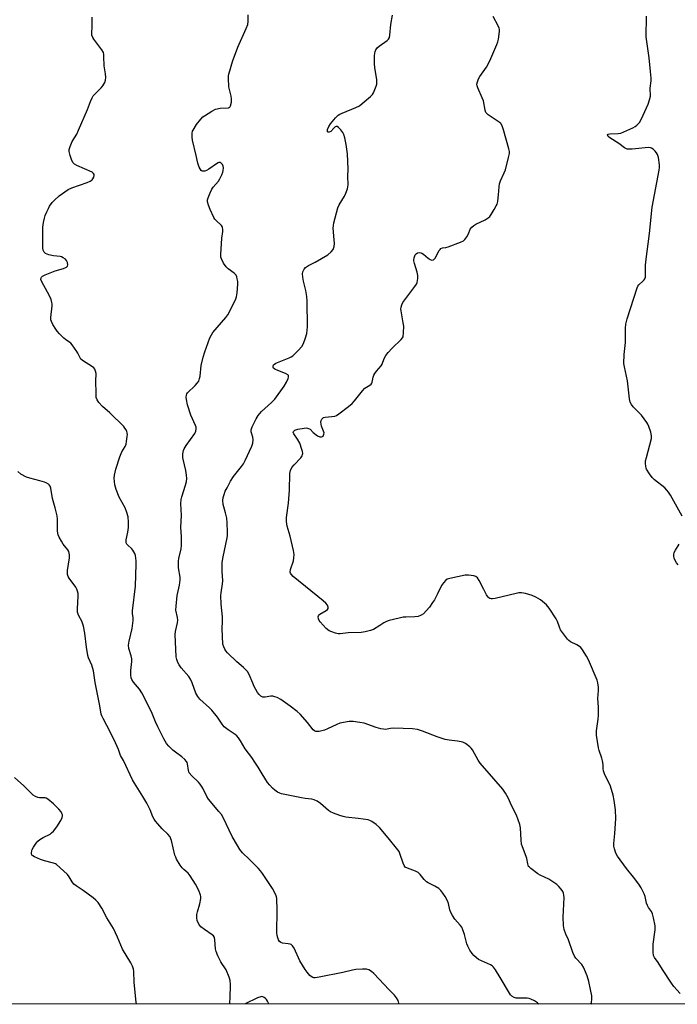
# Model space of a CAD drawing. Units: inches. Extents: x 1219770 to 1225770, y 549455 to 553456.
# Drawn here: x 1222292 to 1222575, y 549455 to 549879 of the extents above; entities that cross this region are included whole.
import ezdxf

# ---------------------------------------------------------------- set-up
doc = ezdxf.new("R2010")
doc.units = ezdxf.units.IN
doc.header["$MEASUREMENT"] = 0
doc.layers.add('NTRL-Trees', color=3, linetype='Continuous')
doc.layers.add('Undefined', color=1, linetype='Continuous')

msp = doc.modelspace()

# ---------------------------------------------------------------- linework, layer by layer
at = {"layer": 'NTRL-Trees'}
msp.add_polyline3d([(1223727.22, 549455.28, 0), (1221442.67, 549455.51, 0), (1221488.29, 549509.98, 0), (1221491.76, 549529.95, 0), (1221502.26, 549585.58, 0), (1221522.1, 549640.84, 0), (1221536.83, 549687.29, 0), (1221612.34, 549716.1, 0), (1221816.99, 549794.18, 0), (1221833.69, 549842.43, 0), (1221816.99, 549881.4, 0), (1221681.34, 549924.5, 0), (1221668.86, 549940.72, 0), (1221684.61, 549981.87, 0), (1221699.66, 550021.18, 0), (1221726.9, 550071.86, 0), (1221791.01, 550100.37, 0), (1221824.41, 550085.52, 0), (1221855.96, 550063.26, 0), (1221883.01, 550074.65, 0), (1221793.14, 550255.05, 0)], dxfattribs=at)
at = {"layer": 'Undefined'}
for points, elevation in [([(1222455.1, 549455.41), (1222455.05, 549455.83), (1222454.68, 549456.88), (1222454.01, 549458.11), (1222453.2, 549459.25), (1222450.81, 549461.47), (1222444.32, 549468.47), (1222443.28, 549469.46), (1222442.18, 549470.1), (1222441.15, 549470.36), (1222439.42, 549470.38), (1222436.52, 549470.22), (1222435.13, 549469.96), (1222430.98, 549468.92), (1222420.73, 549466.92), (1222419.01, 549466.68), (1222418.46, 549466.71), (1222418.01, 549466.82), (1222417.37, 549467.17), (1222416.74, 549467.74), (1222415.61, 549469.06), (1222414.76, 549470.25), (1222412.47, 549474.04), (1222409.96, 549479.39), (1222409.24, 549480.48), (1222408.68, 549481), (1222408.23, 549481.21), (1222407.47, 549481.36), (1222404.95, 549481.55), (1222404.24, 549481.85), (1222403.66, 549482.32), (1222403.27, 549483.01), (1222403, 549483.8), (1222402.73, 549484.91), (1222402.59, 549486.05), (1222402.66, 549495.81), (1222402.58, 549500.72), (1222402.41, 549501.55), (1222402.1, 549502.34), (1222400.67, 549505.14), (1222396.41, 549511.56), (1222395.55, 549512.74), (1222394.55, 549513.84), (1222390.76, 549517.63), (1222387.78, 549520.46), (1222386.67, 549521.83), (1222385.56, 549523.59), (1222383.39, 549527.41), (1222379.4, 549535.65), (1222378.71, 549536.91), (1222377.66, 549538.26), (1222373.13, 549543.47), (1222372.41, 549544.68), (1222370.68, 549548.26), (1222369.6, 549549.99), (1222368.86, 549550.79), (1222365.95, 549553.5), (1222364.85, 549554.8), (1222364.63, 549555.28), (1222364.51, 549555.8), (1222364.17, 549558.75), (1222364.01, 549559.24), (1222363.74, 549559.7), (1222362.99, 549560.54), (1222361.72, 549561.71), (1222358.92, 549563.67), (1222357.83, 549564.56), (1222356.03, 549566.32), (1222355.15, 549567.44), (1222353.96, 549569.5), (1222351.31, 549574.62), (1222350.35, 549576.78), (1222348.66, 549581.02), (1222344.4, 549589.31), (1222343.46, 549590.77), (1222340.93, 549593.8), (1222340.19, 549594.98), (1222339.87, 549595.73), (1222339.71, 549596.85), (1222339.73, 549598.89), (1222340.15, 549602.68), (1222340.18, 549603.84), (1222339.91, 549605.15), (1222338.92, 549608.36), (1222338.78, 549609.76), (1222339.01, 549611.49), (1222340.24, 549616.93), (1222340.74, 549620.37), (1222340.74, 549621.48), (1222340.44, 549623.37), (1222340.4, 549624.5), (1222341.68, 549635.1), (1222342.1, 549644.66), (1222342.08, 549646.06), (1222341.72, 549648.38), (1222341.44, 549649.19), (1222341.06, 549649.95), (1222340.6, 549650.67), (1222340.18, 549651.14), (1222338.3, 549652.85), (1222337.97, 549653.27), (1222337.76, 549653.73), (1222337.67, 549654.26), (1222337.69, 549655.09), (1222338.47, 549658.4), (1222338.69, 549660.41), (1222338.79, 549662.73), (1222338.56, 549664.91), (1222338.03, 549666.88), (1222337.35, 549668.81), (1222334.78, 549673.47), (1222333.45, 549676.79), (1222332.92, 549678.75), (1222332.59, 549681.55), (1222332.72, 549682.93), (1222333.25, 549685.4), (1222335.05, 549690.82), (1222335.91, 549692.97), (1222337.25, 549695.23), (1222337.7, 549696.28), (1222337.93, 549697.41), (1222338.18, 549699.45), (1222338.24, 549700.31), (1222338.18, 549701.16), (1222338.02, 549701.67), (1222337.66, 549702.42), (1222337.21, 549703.13), (1222336.68, 549703.76), (1222330.67, 549709.72), (1222327.57, 549712.39), (1222326.02, 549714.12), (1222325.2, 549715.28), (1222324.89, 549716.35), (1222324.78, 549718.09), (1222324.62, 549723.39), (1222324.8, 549726.57), (1222324.6, 549727.68), (1222324.28, 549728.43), (1222323.75, 549729.03), (1222322.87, 549729.73), (1222319.36, 549731.91), (1222318.28, 549732.8), (1222317.73, 549733.58), (1222316.96, 549735.32), (1222316.53, 549736.09), (1222314.53, 549739.01), (1222313.94, 549739.65), (1222313.5, 549740.02), (1222311.56, 549741.28), (1222310.87, 549741.81), (1222309.06, 549743.69), (1222308.11, 549744.79), (1222307.42, 549745.71), (1222306.22, 549747.69), (1222305.58, 549748.97), (1222305.36, 549749.77), (1222305.31, 549750.64), (1222305.87, 549755.7), (1222305.89, 549756.58), (1222305.82, 549757.14), (1222305.4, 549758.47), (1222304.62, 549760.28), (1222302.25, 549764.48), (1222301.31, 549766.31), (1222301.07, 549767.08), (1222301.14, 549767.74), (1222301.34, 549768.12), (1222301.67, 549768.46), (1222302.89, 549769.11), (1222307.22, 549770.79), (1222310.75, 549771.81), (1222312.03, 549772.3), (1222312.54, 549772.74), (1222312.65, 549773.4), (1222312.43, 549774.43), (1222312.11, 549775.18), (1222311.58, 549775.79), (1222310.66, 549776.39), (1222309.9, 549776.74), (1222309.35, 549776.9), (1222306.45, 549777.24), (1222304.4, 549777.71), (1222303.05, 549778.23), (1222302.51, 549778.74), (1222302.08, 549779.64), (1222301.92, 549780.65), (1222301.9, 549789.56), (1222302.17, 549791.52), (1222302.56, 549793.47), (1222302.91, 549794.54), (1222303.55, 549796.11), (1222304.25, 549797.66), (1222304.81, 549798.62), (1222305.96, 549800.18), (1222306.92, 549801.23), (1222308.94, 549802.99), (1222312.75, 549805.71), (1222314.33, 549806.44), (1222320.92, 549808.84), (1222322.24, 549809.39), (1222323.12, 549809.99), (1222323.45, 549810.39), (1222323.83, 549811.04), (1222323.98, 549811.74), (1222323.9, 549812.21), (1222323.66, 549812.65), (1222323.07, 549813.18), (1222316.56, 549816.15), (1222315.55, 549816.69), (1222314.92, 549817.21), (1222314.39, 549818.18), (1222313.66, 549820.42), (1222313.23, 549822.12), (1222313.22, 549822.96), (1222313.59, 549824.33), (1222314.47, 549826.48), (1222316.47, 549829.61), (1222317.29, 549831.27), (1222321.07, 549840.17), (1222322.36, 549843.63), (1222323.09, 549845.23), (1222323.52, 549845.99), (1222324.04, 549846.67), (1222326.96, 549849.48), (1222327.72, 549850.33), (1222328.57, 549851.74), (1222328.87, 549852.81), (1222328.92, 549853.99), (1222328.87, 549855.48), (1222328.23, 549858.92), (1222328.18, 549862.98), (1222328.11, 549863.83), (1222327.93, 549864.65), (1222327.22, 549865.91), (1222323.8, 549870.42), (1222323.35, 549871.18), (1222323.02, 549872.13), (1222322.92, 549873.17), (1222323.12, 549875.78), (1222323.07, 549879.86)], 342), ([(1222576.97, 549665.2), (1222571.85, 549674.33), (1222571.07, 549675.6), (1222570.37, 549676.46), (1222569.4, 549677.41), (1222565.08, 549680.91), (1222564.01, 549681.89), (1222562.81, 549683.5), (1222561.61, 549685.44), (1222561.4, 549685.96), (1222561.23, 549686.77), (1222561.16, 549687.9), (1222561.21, 549689.02), (1222561.52, 549690.49), (1222563.7, 549698.6), (1222563.76, 549699.74), (1222563.48, 549701.43), (1222562.63, 549703.81), (1222562.14, 549704.82), (1222561.68, 549705.58), (1222559.39, 549708.69), (1222555.84, 549712.32), (1222555.07, 549713.22), (1222554.56, 549714.24), (1222554.2, 549715.65), (1222553.4, 549723.43), (1222552.08, 549729.55), (1222551.89, 549730.98), (1222552, 549734.86), (1222552.5, 549739.91), (1222552.6, 549746.15), (1222552.7, 549747.79), (1222552.94, 549749.05), (1222553.25, 549750.17), (1222557.49, 549763.46), (1222557.86, 549764.18), (1222558.28, 549764.73), (1222560.06, 549766.28), (1222560.63, 549766.9), (1222560.88, 549767.33), (1222561.09, 549767.99), (1222561.2, 549769.11), (1222561.2, 549773.14), (1222561.28, 549774.59), (1222562.84, 549786.83), (1222564.05, 549798.17), (1222567.02, 549814.02), (1222567.17, 549815.2), (1222567.15, 549816.36), (1222566.7, 549819.53), (1222566.3, 549820.89), (1222565.83, 549821.6), (1222565.25, 549822.25), (1222564.41, 549823.05), (1222563.72, 549823.53), (1222563.22, 549823.7), (1222562.41, 549823.76), (1222555.47, 549823.11), (1222554.04, 549823.07), (1222553.22, 549823.18), (1222552.14, 549823.7), (1222549.62, 549825.59), (1222545.8, 549827.94), (1222545.02, 549828.62), (1222544.83, 549829.12), (1222545.15, 549829.5), (1222545.84, 549829.71), (1222549.42, 549829.8), (1222550.56, 549830.03), (1222555.66, 549832.32), (1222556.68, 549832.87), (1222557.36, 549833.38), (1222558.51, 549834.64), (1222559.41, 549836.13), (1222562.22, 549842.54), (1222562.93, 549844.39), (1222563.26, 549845.95), (1222563.19, 549849.34), (1222563.56, 549852.5), (1222563.57, 549853.67), (1222563.34, 549856.59), (1222562.72, 549862.35), (1222561.44, 549871.46), (1222561.5, 549880.29)], 350), ([(1222575.18, 549644.34), (1222574.42, 549645.2), (1222573.72, 549646.44), (1222573.43, 549647.23), (1222573.3, 549648.03), (1222573.31, 549648.83), (1222573.49, 549649.62), (1222574.02, 549650.67), (1222575.66, 549653.18)], 350), ([(1222342.24, 549455.42), (1222342.04, 549456.22), (1222341.22, 549464.71), (1222341.07, 549469.58), (1222340.93, 549470.39), (1222340.47, 549471.63), (1222339.7, 549473.11), (1222336.09, 549479.03), (1222333.98, 549484.18), (1222332.3, 549487.83), (1222329.37, 549492.43), (1222327.21, 549496.7), (1222325.63, 549499.01), (1222324.71, 549500.08), (1222323.57, 549501.02), (1222319.29, 549504.25), (1222316.18, 549506.31), (1222315.28, 549507), (1222314.49, 549507.93), (1222313.18, 549510.13), (1222312.51, 549511.06), (1222310.83, 549512.68), (1222307.75, 549515.38), (1222307.27, 549515.68), (1222306.49, 549516), (1222302.59, 549517.03), (1222300.94, 549517.62), (1222298.23, 549518.74), (1222297.54, 549519.15), (1222297.21, 549519.5), (1222297.06, 549519.97), (1222297.04, 549520.5), (1222297.15, 549521.34), (1222297.31, 549521.9), (1222297.84, 549522.93), (1222299.02, 549524.62), (1222299.77, 549525.51), (1222300.62, 549526.19), (1222302.02, 549527.06), (1222305, 549528.5), (1222305.66, 549529.01), (1222306.46, 549529.82), (1222307.93, 549531.59), (1222309.62, 549534.3), (1222310.17, 549535.57), (1222310.29, 549536.3), (1222310.27, 549536.78), (1222310.12, 549537.31), (1222309.73, 549538.06), (1222308.81, 549539.21), (1222306.5, 549541.56), (1222304.08, 549543.57), (1222303.38, 549543.99), (1222302.88, 549544.14), (1222300.44, 549544.14), (1222299.66, 549544.28), (1222298.68, 549544.67), (1222297.76, 549545.29), (1222293.74, 549549.3), (1222289.64, 549552.8)], 338)]:
    msp.add_lwpolyline(points, dxfattribs=dict(at, elevation=elevation))
for points in [[(1222515.21, 549455.4, 344), (1222514.63, 549455.93, 344), (1222513.41, 549456.73, 344), (1222511.86, 549457.53, 344), (1222511.07, 549457.84, 344), (1222510.23, 549457.99, 344), (1222506.97, 549457.89, 344), (1222505.5, 549457.97, 344), (1222504.67, 549458.17, 344), (1222503.71, 549458.72, 344), (1222503.12, 549459.32, 344), (1222502.63, 549460.03, 344), (1222498.61, 549466.87, 344), (1222496.6, 549470.08, 344), (1222495.76, 549471.23, 344), (1222495.15, 549471.79, 344), (1222494.44, 549472.23, 344), (1222489.35, 549474.56, 344), (1222488.42, 549475.23, 344), (1222487.36, 549476.24, 344), (1222486.62, 549477.15, 344), (1222485.59, 549478.6, 344), (1222484.66, 549480.22, 344), (1222484.29, 549481.34, 344), (1222483.22, 549485.36, 344), (1222482.56, 549487.34, 344), (1222482.11, 549488.42, 344), (1222481.45, 549489.37, 344), (1222479.08, 549491.97, 344), (1222478.13, 549493.47, 344), (1222477.44, 549494.79, 344), (1222476.98, 549495.88, 344), (1222476.33, 549498.69, 344), (1222475.94, 549499.8, 344), (1222475, 549501.67, 344), (1222473.99, 549503.14, 344), (1222473.07, 549504.3, 344), (1222472.2, 549505.05, 344), (1222470.46, 549506.06, 344), (1222467.59, 549507.47, 344), (1222466.89, 549507.94, 344), (1222465.92, 549508.95, 344), (1222464.17, 549511.18, 344), (1222463.38, 549511.95, 344), (1222462.19, 549512.56, 344), (1222458.73, 549513.78, 344), (1222457.8, 549514.33, 344), (1222457.31, 549514.96, 344), (1222456.83, 549515.97, 344), (1222455.45, 549520.19, 344), (1222455.11, 549520.99, 344), (1222454.66, 549521.72, 344), (1222450.48, 549526.95, 344), (1222446.67, 549531.39, 344), (1222445.31, 549532.68, 344), (1222443.37, 549533.92, 344), (1222442.59, 549534.3, 344), (1222441.77, 549534.57, 344), (1222437.47, 549535.26, 344), (1222432.18, 549535.78, 344), (1222431.04, 549536.03, 344), (1222429.68, 549536.47, 344), (1222426.97, 549537.44, 344), (1222425.69, 549538.04, 344), (1222424.77, 549538.7, 344), (1222421.3, 549541.71, 344), (1222419.9, 549542.61, 344), (1222418.67, 549543.22, 344), (1222417.6, 549543.49, 344), (1222414.8, 549543.81, 344), (1222413.12, 549544.09, 344), (1222404.48, 549545.8, 344), (1222403.77, 549546.05, 344), (1222402.87, 549546.52, 344), (1222401.72, 549547.33, 344), (1222400.65, 549548.25, 344), (1222399.47, 549549.47, 344), (1222398.58, 549550.62, 344), (1222396.17, 549554.39, 344), (1222394.56, 549557.24, 344), (1222393.12, 549559.5, 344), (1222391.8, 549561.47, 344), (1222388.92, 549565.17, 344), (1222386.88, 549568.66, 344), (1222386.06, 549569.84, 344), (1222385.3, 549570.7, 344), (1222384.67, 549571.27, 344), (1222381.63, 549573.31, 344), (1222379.93, 549574.69, 344), (1222379.06, 549575.77, 344), (1222376.95, 549578.79, 344), (1222374.61, 549581.8, 344), (1222373.59, 549582.84, 344), (1222369.49, 549586.59, 344), (1222368.5, 549587.67, 344), (1222367.66, 549589.16, 344), (1222366.19, 549593.51, 344), (1222365.44, 549595.07, 344), (1222364.62, 549596.26, 344), (1222361.46, 549599.97, 344), (1222360.49, 549601.35, 344), (1222359.97, 549602.33, 344), (1222359.48, 549603.62, 344), (1222359.27, 549604.76, 344), (1222358.83, 549614.29, 344), (1222358.96, 549615.69, 344), (1222359.82, 549619.37, 344), (1222359.97, 549620.53, 344), (1222359.85, 549621.65, 344), (1222359.16, 549624.85, 344), (1222359.18, 549626.54, 344), (1222359.71, 549631.15, 344), (1222360.67, 549635.57, 344), (1222360.96, 549637.89, 344), (1222360.93, 549639.04, 344), (1222360.28, 549642.96, 344), (1222360.2, 549644.41, 344), (1222360.27, 549645.89, 344), (1222360.41, 549647.05, 344), (1222361.39, 549651.15, 344), (1222361.57, 549652.57, 344), (1222361.5, 549656.31, 344), (1222361.2, 549660.51, 344), (1222361.5, 549665.57, 344), (1222361.28, 549670.65, 344), (1222361.45, 549672.41, 344), (1222361.65, 549673.56, 344), (1222363.32, 549678.54, 344), (1222363.69, 549680.14, 344), (1222363.85, 549681.49, 344), (1222363.74, 549682.94, 344), (1222363.4, 549684.96, 344), (1222362.18, 549689.72, 344), (1222362.1, 549690.54, 344), (1222362.14, 549692, 344), (1222362.34, 549693.43, 344), (1222362.65, 549694.21, 344), (1222363.58, 549695.66, 344), (1222367.26, 549700.82, 344), (1222367.69, 549701.78, 344), (1222367.86, 549702.77, 344), (1222367.8, 549703.52, 344), (1222367.6, 549704.26, 344), (1222365.61, 549708.74, 344), (1222364.1, 549713.18, 344), (1222363.66, 549715.38, 344), (1222363.57, 549716.48, 344), (1222363.62, 549717.27, 344), (1222363.81, 549717.82, 344), (1222364.11, 549718.26, 344), (1222367.42, 549721.41, 344), (1222368.33, 549722.47, 344), (1222368.92, 549723.39, 344), (1222369.31, 549724.43, 344), (1222369.58, 549725.51, 344), (1222370, 549730, 344), (1222370.84, 549733.66, 344), (1222371.54, 549735.87, 344), (1222373.79, 549741.93, 344), (1222374.41, 549743.26, 344), (1222375.07, 549744.2, 344), (1222380.54, 549750.66, 344), (1222381.43, 549751.81, 344), (1222384.38, 549757.42, 344), (1222384.97, 549758.69, 344), (1222385.2, 549759.53, 344), (1222385.43, 549761.3, 344), (1222385.75, 549765.04, 344), (1222385.7, 549766.12, 344), (1222385.52, 549767.29, 344), (1222385.32, 549768.13, 344), (1222385, 549768.9, 344), (1222384.24, 549769.72, 344), (1222381.66, 549771.68, 344), (1222380.79, 549772.45, 344), (1222379.61, 549774.1, 344), (1222378.68, 549775.88, 344), (1222378.51, 549776.7, 344), (1222378.5, 549777.85, 344), (1222378.91, 549784.85, 344), (1222379.28, 549787.75, 344), (1222379.29, 549788.59, 344), (1222379.19, 549789.39, 344), (1222379.02, 549789.87, 344), (1222378.73, 549790.28, 344), (1222376.48, 549792.39, 344), (1222375.91, 549793.06, 344), (1222375.46, 549793.77, 344), (1222373.85, 549797.11, 344), (1222373.15, 549799.08, 344), (1222372.78, 549800.49, 344), (1222372.76, 549801.32, 344), (1222372.97, 549802.14, 344), (1222373.81, 549804.29, 344), (1222374.53, 549805.87, 344), (1222375.17, 549806.82, 344), (1222377.5, 549809.37, 344), (1222378.08, 549810.33, 344), (1222378.95, 549812.12, 344), (1222379.35, 549813.19, 344), (1222379.52, 549813.99, 344), (1222379.59, 549815.06, 344), (1222379.45, 549815.84, 344), (1222379.1, 549816.57, 344), (1222378.62, 549817.16, 344), (1222378.24, 549817.39, 344), (1222377.66, 549817.38, 344), (1222377.24, 549817.24, 344), (1222376.52, 549816.85, 344), (1222373.24, 549814.48, 344), (1222372.27, 549813.94, 344), (1222371.53, 549813.69, 344), (1222370.83, 549813.6, 344), (1222370.41, 549813.68, 344), (1222370.03, 549813.96, 344), (1222369.57, 549814.61, 344), (1222369.17, 549815.38, 344), (1222368.56, 549817.02, 344), (1222367.85, 549820.39, 344), (1222366.26, 549826.93, 344), (1222366.09, 549828.29, 344), (1222366.16, 549829.97, 344), (1222366.33, 549830.79, 344), (1222366.52, 549831.29, 344), (1222367.94, 549833.67, 344), (1222369.82, 549836, 344), (1222370.76, 549836.97, 344), (1222371.39, 549837.5, 344), (1222374.64, 549839.5, 344), (1222376.21, 549840.26, 344), (1222378.14, 549840.75, 344), (1222381.68, 549840.89, 344), (1222382.31, 549841.14, 344), (1222382.67, 549841.73, 344), (1222383.02, 549843.34, 344), (1222383.09, 549844.76, 344), (1222382.89, 549845.92, 344), (1222382.13, 549848.8, 344), (1222381.96, 549849.95, 344), (1222381.71, 549853.72, 344), (1222381.75, 549854.59, 344), (1222381.9, 549855.43, 344), (1222383.67, 549861.3, 344), (1222384.73, 549864.28, 344), (1222385.79, 549866.95, 344), (1222389.37, 549875.04, 344), (1222390, 549876.68, 344), (1222390.19, 549878.08, 344), (1222390.2, 549880.94, 344)], [(1222537.67, 549455.4, 346), (1222537.86, 549456.01, 346), (1222538.02, 549457.43, 346), (1222538, 549458.86, 346), (1222537.52, 549461.69, 346), (1222536.77, 549465.04, 346), (1222535.98, 549467.57, 346), (1222534.96, 549470.24, 346), (1222534.48, 549471.26, 346), (1222533.75, 549472.35, 346), (1222531.22, 549475.06, 346), (1222530.56, 549475.98, 346), (1222529.88, 549477.61, 346), (1222528, 549483, 346), (1222526.83, 549485.45, 346), (1222526.18, 549487.41, 346), (1222525.9, 549489.12, 346), (1222525.79, 549492.87, 346), (1222525.8, 549495.46, 346), (1222526.14, 549501.16, 346), (1222526.07, 549502.28, 346), (1222525.89, 549503.08, 346), (1222525.52, 549503.85, 346), (1222524.85, 549504.82, 346), (1222523.89, 549505.97, 346), (1222523.03, 549506.78, 346), (1222519.62, 549509.08, 346), (1222515.85, 549510.87, 346), (1222514.84, 549511.45, 346), (1222511.81, 549513.64, 346), (1222511.19, 549514.2, 346), (1222510.86, 549514.62, 346), (1222510.47, 549515.69, 346), (1222510.02, 549517.99, 346), (1222509.79, 549518.84, 346), (1222508.19, 549523.01, 346), (1222507.84, 549524.14, 346), (1222507.62, 549525.91, 346), (1222507.3, 549531.21, 346), (1222507.04, 549532.59, 346), (1222505.59, 549536.61, 346), (1222503.62, 549540.57, 346), (1222502.11, 549544.11, 346), (1222500.91, 549546.11, 346), (1222499.7, 549547.76, 346), (1222495.94, 549552.25, 346), (1222490, 549559.07, 346), (1222489.18, 549560.29, 346), (1222486.66, 549564.67, 346), (1222486.16, 549565.39, 346), (1222485.53, 549566.05, 346), (1222483.74, 549567.42, 346), (1222482.49, 549568.03, 346), (1222480.3, 549568.53, 346), (1222476.63, 549568.86, 346), (1222474.92, 549569.21, 346), (1222471.54, 549570.29, 346), (1222465.23, 549572.82, 346), (1222462.99, 549573.45, 346), (1222460.94, 549573.72, 346), (1222452.87, 549574.04, 346), (1222451.39, 549573.97, 346), (1222449.24, 549573.54, 346), (1222448.39, 549573.57, 346), (1222447.28, 549573.82, 346), (1222445.33, 549574.39, 346), (1222440.05, 549576.22, 346), (1222438.29, 549576.54, 346), (1222435.34, 549576.94, 346), (1222434.46, 549576.98, 346), (1222433.62, 549576.92, 346), (1222429.7, 549576.18, 346), (1222428.34, 549575.7, 346), (1222424.38, 549573.74, 346), (1222423.09, 549573.2, 346), (1222420.79, 549572.67, 346), (1222419.93, 549572.59, 346), (1222419.38, 549572.63, 346), (1222418.74, 549572.88, 346), (1222418.16, 549573.32, 346), (1222415.77, 549576.52, 346), (1222412.57, 549580.02, 346), (1222411.32, 549581.27, 346), (1222408.33, 549583.57, 346), (1222404.23, 549586.36, 346), (1222402.72, 549587.2, 346), (1222401.62, 549587.57, 346), (1222400.77, 549587.76, 346), (1222399.93, 549587.82, 346), (1222397.47, 549587.43, 346), (1222396.49, 549587.43, 346), (1222395.65, 549587.82, 346), (1222394.88, 549588.5, 346), (1222394.22, 549589.42, 346), (1222392.83, 549592.05, 346), (1222392.18, 549593.38, 346), (1222390.58, 549597.19, 346), (1222389.86, 549598.46, 346), (1222388.25, 549600.2, 346), (1222385.29, 549602.61, 346), (1222381.3, 549606.49, 346), (1222380.62, 549607.32, 346), (1222380.17, 549608.01, 346), (1222379.69, 549609.08, 346), (1222379.36, 549610.19, 346), (1222378.99, 549616.85, 346), (1222379.21, 549620.03, 346), (1222379.24, 549621.98, 346), (1222378.56, 549627.35, 346), (1222378.42, 549631.1, 346), (1222378.53, 549632.21, 346), (1222379.2, 549636.09, 346), (1222379.35, 549637.5, 346), (1222379.06, 549641.57, 346), (1222379.08, 549645.39, 346), (1222379.47, 549647.69, 346), (1222381.16, 549655.87, 346), (1222381.31, 549657, 346), (1222381.37, 549658.42, 346), (1222381.19, 549662.45, 346), (1222381, 549664.46, 346), (1222380.5, 549666.72, 346), (1222379.71, 549669.21, 346), (1222379.46, 549670.31, 346), (1222379.38, 549671.94, 346), (1222379.49, 549673.3, 346), (1222379.85, 549674.63, 346), (1222380.37, 549675.94, 346), (1222381.12, 549677.49, 346), (1222382.66, 549680.31, 346), (1222383.95, 549682.34, 346), (1222387.4, 549686.63, 346), (1222388.24, 549687.79, 346), (1222388.99, 549689.22, 346), (1222391.85, 549695.31, 346), (1222392.28, 549696.62, 346), (1222392.39, 549698.2, 346), (1222392.21, 549699.28, 346), (1222391.55, 549701.47, 346), (1222391.51, 549702.32, 346), (1222391.63, 549702.86, 346), (1222391.94, 549703.67, 346), (1222393.62, 549707.08, 346), (1222394.55, 549708.54, 346), (1222395.93, 549710.26, 346), (1222400.32, 549714.14, 346), (1222401.66, 549715.59, 346), (1222405.72, 549721.19, 346), (1222406.72, 549722.96, 346), (1222407.45, 549724.5, 346), (1222407.6, 549725, 346), (1222407.62, 549725.47, 346), (1222407.5, 549725.81, 346), (1222407.26, 549726.1, 346), (1222406.32, 549726.64, 346), (1222402.91, 549727.86, 346), (1222401.68, 549728.5, 346), (1222401.18, 549728.98, 346), (1222401.01, 549729.38, 346), (1222401.02, 549729.84, 346), (1222401.17, 549730.3, 346), (1222401.47, 549730.68, 346), (1222402.16, 549731.11, 346), (1222407.88, 549733.34, 346), (1222408.65, 549733.72, 346), (1222409.36, 549734.21, 346), (1222411.87, 549736.66, 346), (1222413.23, 549738.18, 346), (1222414, 549739.5, 346), (1222414.92, 549741.91, 346), (1222415.48, 549743.83, 346), (1222415.8, 549746.67, 346), (1222415.63, 549757.71, 346), (1222415.44, 549759.75, 346), (1222415.07, 549762.36, 346), (1222414.07, 549766.36, 346), (1222413.74, 549768.09, 346), (1222413.61, 549769.52, 346), (1222413.74, 549770.33, 346), (1222414.37, 549771.52, 346), (1222414.88, 549772.15, 346), (1222415.28, 549772.5, 346), (1222416.19, 549773.04, 346), (1222419.1, 549774.47, 346), (1222424.46, 549777.73, 346), (1222425.97, 549778.91, 346), (1222426.72, 549779.97, 346), (1222427.18, 549781.19, 346), (1222427.32, 549782.6, 346), (1222427.26, 549784.06, 346), (1222426.81, 549789.07, 346), (1222426.85, 549790.23, 346), (1222427.07, 549791.36, 346), (1222428.81, 549797.81, 346), (1222429.42, 549799.12, 346), (1222431.62, 549802.92, 346), (1222432.28, 549804.21, 346), (1222432.88, 549806.12, 346), (1222433.21, 549807.8, 346), (1222433.13, 549811.49, 346), (1222433.18, 549814.54, 346), (1222432.92, 549821.06, 346), (1222432.41, 549825.09, 346), (1222431.82, 549828.02, 346), (1222431.42, 549829.45, 346), (1222431, 549830.22, 346), (1222430.07, 549831.41, 346), (1222429.07, 549832.47, 346), (1222428.46, 549832.87, 346), (1222428.07, 549832.88, 346), (1222427.69, 549832.69, 346), (1222427.12, 549832.21, 346), (1222425.73, 549830.78, 346), (1222425.12, 549830.37, 346), (1222424.6, 549830.38, 346), (1222424.39, 549830.57, 346), (1222424.3, 549831.08, 346), (1222424.39, 549831.56, 346), (1222424.88, 549832.84, 346), (1222425.65, 549834.08, 346), (1222427.72, 549836.6, 346), (1222428.9, 549837.69, 346), (1222429.58, 549838.14, 346), (1222430.61, 549838.65, 346), (1222436.57, 549841.06, 346), (1222438.13, 549841.82, 346), (1222439.3, 549842.69, 346), (1222442.84, 549845.76, 346), (1222443.65, 549846.59, 346), (1222444.11, 549847.3, 346), (1222445.28, 549850.24, 346), (1222445.52, 549851.06, 346), (1222445.63, 549851.91, 346), (1222445.53, 549853.08, 346), (1222444.69, 549858.12, 346), (1222444.49, 549859.89, 346), (1222444.62, 549863.39, 346), (1222444.84, 549865.11, 346), (1222445.11, 549865.83, 346), (1222445.7, 549866.65, 346), (1222446.6, 549867.41, 346), (1222449.94, 549869.86, 346), (1222450.54, 549870.44, 346), (1222450.95, 549871.11, 346), (1222451.2, 549872.22, 346), (1222451.57, 549876.67, 346), (1222452.33, 549880.77, 346)], [(1222576.03, 549459.86, 348), (1222573.34, 549462.95, 348), (1222572.27, 549464.34, 348), (1222568.39, 549470.18, 348), (1222566.59, 549473.2, 348), (1222564.99, 549475.45, 348), (1222564.56, 549476.34, 348), (1222564.4, 549477.73, 348), (1222564.51, 549481.19, 348), (1222565.33, 549487.36, 348), (1222565.37, 549488.24, 348), (1222565.28, 549489.09, 348), (1222564.59, 549492.48, 348), (1222564.14, 549494.14, 348), (1222563.65, 549495.16, 348), (1222562.41, 549496.93, 348), (1222561.93, 549497.83, 348), (1222561.59, 549498.85, 348), (1222560.97, 549501.68, 348), (1222560.6, 549502.76, 348), (1222559.28, 549505.31, 348), (1222558.21, 549507.01, 348), (1222555.96, 549509.99, 348), (1222552.98, 549513.71, 348), (1222549.08, 549518.94, 348), (1222548.39, 549520.22, 348), (1222547.77, 549522.16, 348), (1222547.54, 549523.29, 348), (1222547.53, 549524.43, 348), (1222548, 549528.72, 348), (1222548.32, 549535.23, 348), (1222548.18, 549538.97, 348), (1222547.69, 549542.91, 348), (1222547.2, 549545.18, 348), (1222546.04, 549549.16, 348), (1222543.57, 549554.41, 348), (1222543.05, 549555.73, 348), (1222542.93, 549556.51, 348), (1222542.88, 549558.43, 348), (1222542.67, 549560.06, 348), (1222542.4, 549561.16, 348), (1222541.22, 549564.5, 348), (1222540.9, 549565.63, 348), (1222540.09, 549571.09, 348), (1222540.04, 549571.96, 348), (1222540.1, 549572.85, 348), (1222540.84, 549577.87, 348), (1222540.96, 549579.63, 348), (1222540.9, 549583.1, 348), (1222540.64, 549586.76, 348), (1222540.87, 549590.25, 348), (1222540.87, 549591.65, 348), (1222540.7, 549593.57, 348), (1222540.38, 549594.69, 348), (1222536.67, 549603.52, 348), (1222535.8, 549605.06, 348), (1222534.05, 549607.8, 348), (1222533.31, 549608.7, 348), (1222532.7, 549609.19, 348), (1222531.56, 549609.87, 348), (1222528.81, 549611.26, 348), (1222528.14, 549611.76, 348), (1222527.54, 549612.39, 348), (1222525.39, 549615.19, 348), (1222524.57, 549616.4, 348), (1222524.08, 549617.46, 348), (1222523.22, 549619.96, 348), (1222522.75, 549621.04, 348), (1222519.73, 549625.74, 348), (1222518.62, 549627.08, 348), (1222515.94, 549629.31, 348), (1222513.99, 549630.43, 348), (1222512.42, 549631.07, 348), (1222509.46, 549632.02, 348), (1222507.82, 549632.23, 348), (1222506.72, 549632.21, 348), (1222505.57, 549632.04, 348), (1222496.53, 549629.83, 348), (1222495.35, 549629.72, 348), (1222494.78, 549629.75, 348), (1222494.24, 549629.88, 348), (1222493.81, 549630.12, 348), (1222493.43, 549630.45, 348), (1222492.78, 549631.36, 348), (1222491.55, 549633.67, 348), (1222489.6, 549637.61, 348), (1222488.81, 549638.78, 348), (1222488.14, 549639.27, 348), (1222487.34, 549639.53, 348), (1222485.01, 549639.82, 348), (1222483.55, 549639.82, 348), (1222476.96, 549638.49, 348), (1222475.89, 549638.14, 348), (1222475.19, 549637.67, 348), (1222474.2, 549636.6, 348), (1222473.33, 549635.4, 348), (1222471.64, 549631.86, 348), (1222470.31, 549629.31, 348), (1222469.54, 549628.06, 348), (1222468.18, 549626.11, 348), (1222466.84, 549624.51, 348), (1222465.6, 549623.24, 348), (1222464.66, 549622.62, 348), (1222463.38, 549622.08, 348), (1222461.95, 549621.88, 348), (1222458.1, 549621.84, 348), (1222456.83, 549621.75, 348), (1222455.11, 549621.41, 348), (1222450.85, 549620.38, 348), (1222449.77, 549619.99, 348), (1222448.51, 549619.33, 348), (1222446.79, 549618.29, 348), (1222444.12, 549616.53, 348), (1222442.81, 549616.04, 348), (1222440.61, 549615.46, 348), (1222438.89, 549615.22, 348), (1222433.21, 549615.06, 348), (1222429.76, 549614.6, 348), (1222428.92, 549614.66, 348), (1222427.81, 549614.92, 348), (1222426.16, 549615.43, 348), (1222425.12, 549615.89, 348), (1222423.81, 549616.99, 348), (1222421.19, 549619.74, 348), (1222420.76, 549620.39, 348), (1222420.47, 549621.15, 348), (1222420.36, 549621.92, 348), (1222420.46, 549622.39, 348), (1222420.72, 549622.77, 348), (1222421.1, 549623.09, 348), (1222423.74, 549624.67, 348), (1222424.34, 549625.16, 348), (1222424.57, 549625.58, 348), (1222424.61, 549626.07, 348), (1222424.51, 549626.57, 348), (1222424.28, 549627.03, 348), (1222423.6, 549627.88, 348), (1222422.54, 549628.87, 348), (1222409.63, 549639.34, 348), (1222408.64, 549640.35, 348), (1222408.37, 549640.8, 348), (1222408.27, 549641.22, 348), (1222408.43, 549642.31, 348), (1222409.66, 549646.1, 348), (1222409.84, 549647.28, 348), (1222409.93, 549648.75, 348), (1222409.69, 549650.5, 348), (1222408.3, 549656.58, 348), (1222407, 549660.91, 348), (1222406.69, 549663.01, 348), (1222406.76, 549664.7, 348), (1222407.5, 549670.85, 348), (1222407.95, 549676.4, 348), (1222408.12, 549683.62, 348), (1222408.46, 549684.95, 348), (1222409.05, 549686.17, 348), (1222409.95, 549687.28, 348), (1222412.92, 549690.41, 348), (1222413.46, 549691.27, 348), (1222413.62, 549691.71, 348), (1222413.68, 549692.2, 348), (1222413.58, 549693.03, 348), (1222413.37, 549693.87, 348), (1222412.46, 549696.65, 348), (1222411.49, 549698.41, 348), (1222409.81, 549700.72, 348), (1222409.6, 549701.33, 348), (1222409.67, 549701.69, 348), (1222409.94, 549702, 348), (1222410.35, 549702.23, 348), (1222411.64, 549702.64, 348), (1222414.26, 549703.12, 348), (1222415.12, 549703.19, 348), (1222415.67, 549703.14, 348), (1222416.16, 549702.99, 348), (1222416.83, 549702.61, 348), (1222418.23, 549701.17, 348), (1222420.1, 549699.85, 348), (1222421.1, 549699.43, 348), (1222421.82, 549699.43, 348), (1222422.24, 549699.57, 348), (1222422.42, 549699.69, 348), (1222422.68, 549700.06, 348), (1222422.82, 549700.53, 348), (1222422.84, 549701.04, 348), (1222422.64, 549701.83, 348), (1222421.81, 549703.97, 348), (1222421.61, 549704.8, 348), (1222421.52, 549705.62, 348), (1222421.64, 549706.42, 348), (1222421.86, 549706.91, 348), (1222422.15, 549707.33, 348), (1222422.55, 549707.62, 348), (1222423.31, 549707.84, 348), (1222426.27, 549708.08, 348), (1222427.44, 549708.28, 348), (1222428.23, 549708.62, 348), (1222429.21, 549709.22, 348), (1222433.37, 549712.43, 348), (1222434.94, 549713.77, 348), (1222435.94, 549714.89, 348), (1222439.33, 549719.1, 348), (1222440.46, 549720.29, 348), (1222441.09, 549720.78, 348), (1222442.62, 549721.53, 348), (1222443.19, 549722.01, 348), (1222443.44, 549722.42, 348), (1222443.62, 549722.91, 348), (1222444, 549725.1, 348), (1222444.27, 549725.89, 348), (1222444.71, 549726.66, 348), (1222445.41, 549727.62, 348), (1222447.49, 549729.93, 348), (1222447.85, 549730.66, 348), (1222448.71, 549733.04, 348), (1222449.39, 549734.3, 348), (1222450.5, 549735.69, 348), (1222452.09, 549737.46, 348), (1222456.08, 549741.28, 348), (1222456.59, 549741.96, 348), (1222456.82, 549742.46, 348), (1222457.06, 549744.13, 348), (1222457.13, 549747.02, 348), (1222456.95, 549748.44, 348), (1222456.03, 549753.52, 348), (1222455.94, 549754.3, 348), (1222455.98, 549755.12, 348), (1222456.27, 549756.16, 348), (1222456.8, 549757.13, 348), (1222461.96, 549764.02, 348), (1222462.59, 549765, 348), (1222462.9, 549765.78, 348), (1222463.21, 549767.43, 348), (1222463.22, 549768.83, 348), (1222462.88, 549770.24, 348), (1222461.73, 549773.89, 348), (1222461.5, 549775.02, 348), (1222461.49, 549775.58, 348), (1222461.64, 549776.42, 348), (1222462.12, 549777.7, 348), (1222462.43, 549778.1, 348), (1222463.11, 549778.47, 348), (1222463.91, 549778.61, 348), (1222464.45, 549778.56, 348), (1222464.93, 549778.37, 348), (1222465.62, 549777.93, 348), (1222467.64, 549776.24, 348), (1222468.54, 549775.61, 348), (1222469.22, 549775.36, 348), (1222469.87, 549775.5, 348), (1222470.27, 549775.82, 348), (1222470.6, 549776.22, 348), (1222472.42, 549779.57, 348), (1222472.74, 549780.02, 348), (1222473.12, 549780.37, 348), (1222473.82, 549780.62, 348), (1222475.23, 549780.78, 348), (1222476.26, 549781.06, 348), (1222481.61, 549783.11, 348), (1222482.87, 549783.73, 348), (1222483.48, 549784.28, 348), (1222484.28, 549785.43, 348), (1222484.94, 549786.7, 348), (1222485.78, 549788.75, 348), (1222486.44, 549789.58, 348), (1222487.28, 549790.26, 348), (1222488.19, 549790.86, 348), (1222492.23, 549792.76, 348), (1222493.5, 549793.52, 348), (1222494.14, 549794.09, 348), (1222494.79, 549795, 348), (1222496.11, 549797.23, 348), (1222496.95, 549798.74, 348), (1222497.28, 549799.52, 348), (1222497.56, 549800.66, 348), (1222497.96, 549803.62, 348), (1222498.11, 549805.1, 348), (1222498.16, 549807.03, 348), (1222498.32, 549808.17, 348), (1222498.79, 549809.52, 348), (1222500.39, 549812.93, 348), (1222500.93, 549814.28, 348), (1222502.25, 549819.49, 348), (1222502.6, 549821.23, 348), (1222502.62, 549822.09, 348), (1222502.39, 549823.23, 348), (1222500.06, 549831.5, 348), (1222499.46, 549833.14, 348), (1222498.85, 549834.09, 348), (1222498.23, 549834.67, 348), (1222493.46, 549837.94, 348), (1222492.83, 549838.47, 348), (1222492.5, 549838.88, 348), (1222492.13, 549839.85, 348), (1222491.41, 549843.9, 348), (1222490.89, 549845.25, 348), (1222488.96, 549849.49, 348), (1222488.72, 549850.29, 348), (1222488.64, 549851.04, 348), (1222488.8, 549852.1, 348), (1222489.32, 549853.41, 348), (1222489.93, 549854.4, 348), (1222492.8, 549858.45, 348), (1222494.23, 549861.14, 348), (1222497.24, 549868.14, 348), (1222497.62, 549869.24, 348), (1222497.87, 549870.36, 348), (1222498.34, 549873.79, 348), (1222498.35, 549874.63, 348), (1222498.25, 549875.16, 348), (1222497.81, 549876.18, 348), (1222495.58, 549880.2, 348)], [(1222382.28, 549455.41, 340), (1222382.39, 549456.14, 340), (1222382.49, 549457.91, 340), (1222382.56, 549463.81, 340), (1222382.44, 549465.55, 340), (1222382.02, 549466.9, 340), (1222380.69, 549470.06, 340), (1222380.15, 549471.03, 340), (1222378.89, 549472.78, 340), (1222378.45, 549473.5, 340), (1222377.2, 549476.11, 340), (1222376.4, 549477.97, 340), (1222376.14, 549479.09, 340), (1222375.89, 549482.98, 340), (1222375.66, 549484.06, 340), (1222375.27, 549484.68, 340), (1222374.67, 549485.22, 340), (1222371.38, 549487.44, 340), (1222369.84, 549488.67, 340), (1222369, 549489.8, 340), (1222368.3, 549491.33, 340), (1222368.1, 549492.49, 340), (1222368.1, 549493.95, 340), (1222368.37, 549495.1, 340), (1222369.48, 549498.52, 340), (1222369.84, 549500.8, 340), (1222369.83, 549501.65, 340), (1222369.73, 549502.18, 340), (1222368.97, 549504.27, 340), (1222367.6, 549506.95, 340), (1222365.32, 549510.58, 340), (1222364.41, 549511.62, 340), (1222362.56, 549513.2, 340), (1222361.8, 549513.95, 340), (1222360.96, 549515.17, 340), (1222359.45, 549517.76, 340), (1222359.05, 549518.56, 340), (1222358.71, 549519.5, 340), (1222357.27, 549525.67, 340), (1222356.99, 549526.5, 340), (1222356.59, 549527.28, 340), (1222355.71, 549528.41, 340), (1222353.27, 549530.79, 340), (1222351.31, 549532.91, 340), (1222350.38, 549534, 340), (1222349.75, 549534.93, 340), (1222349.25, 549535.97, 340), (1222348.02, 549538.98, 340), (1222346.6, 549541.79, 340), (1222344.92, 549544.61, 340), (1222341.31, 549550.35, 340), (1222340.44, 549551.9, 340), (1222336.52, 549560.15, 340), (1222335.28, 549562.36, 340), (1222334.49, 549564.87, 340), (1222332.6, 549569.05, 340), (1222329.45, 549575.17, 340), (1222327.78, 549578.16, 340), (1222327.25, 549579.38, 340), (1222327.04, 549580.14, 340), (1222326.41, 549583.72, 340), (1222324.4, 549593.65, 340), (1222323.69, 549598.71, 340), (1222322.89, 549601.14, 340), (1222321.59, 549604.26, 340), (1222321.29, 549605.37, 340), (1222320.72, 549608.84, 340), (1222319.93, 549614.97, 340), (1222319.33, 549617.87, 340), (1222318.96, 549619.29, 340), (1222318.66, 549620.11, 340), (1222317.35, 549622.37, 340), (1222317.01, 549623.14, 340), (1222316.77, 549623.93, 340), (1222316.73, 549625.4, 340), (1222317.1, 549630.79, 340), (1222317.03, 549631.93, 340), (1222316.83, 549633.04, 340), (1222316.55, 549633.8, 340), (1222316.02, 549634.69, 340), (1222313.14, 549638.56, 340), (1222312.77, 549639.32, 340), (1222312.56, 549640.13, 340), (1222312.43, 549640.97, 340), (1222312.42, 549641.82, 340), (1222313.3, 549647.38, 340), (1222313.36, 549648.55, 340), (1222313.27, 549649.31, 340), (1222313.05, 549650.03, 340), (1222312.64, 549650.76, 340), (1222310.68, 549653.27, 340), (1222309.88, 549654.46, 340), (1222308.89, 549656.19, 340), (1222308.46, 549657.22, 340), (1222308.3, 549657.96, 340), (1222308.2, 549659, 340), (1222308.12, 549664.01, 340), (1222307.99, 549665.45, 340), (1222307.16, 549668.78, 340), (1222305.99, 549672.84, 340), (1222305.33, 549677.24, 340), (1222305.05, 549678.16, 340), (1222304.66, 549678.69, 340), (1222304.26, 549679.03, 340), (1222303.32, 549679.6, 340), (1222302.55, 549679.94, 340), (1222300.65, 549680.51, 340), (1222296.3, 549681.53, 340), (1222294.92, 549682, 340), (1222292.47, 549683.37, 340), (1222291.12, 549684.4, 340)], [(1222399.08, 549455.41, 340), (1222398.52, 549456.6, 340), (1222398.07, 549457.3, 340), (1222397.69, 549457.71, 340), (1222397.04, 549458.21, 340), (1222396.58, 549458.46, 340), (1222396.1, 549458.59, 340), (1222395.59, 549458.55, 340), (1222394.26, 549458.03, 340), (1222388.94, 549455.41, 340)]]:
    msp.add_polyline3d(points, dxfattribs=at)

doc.saveas('drawing.dxf')
